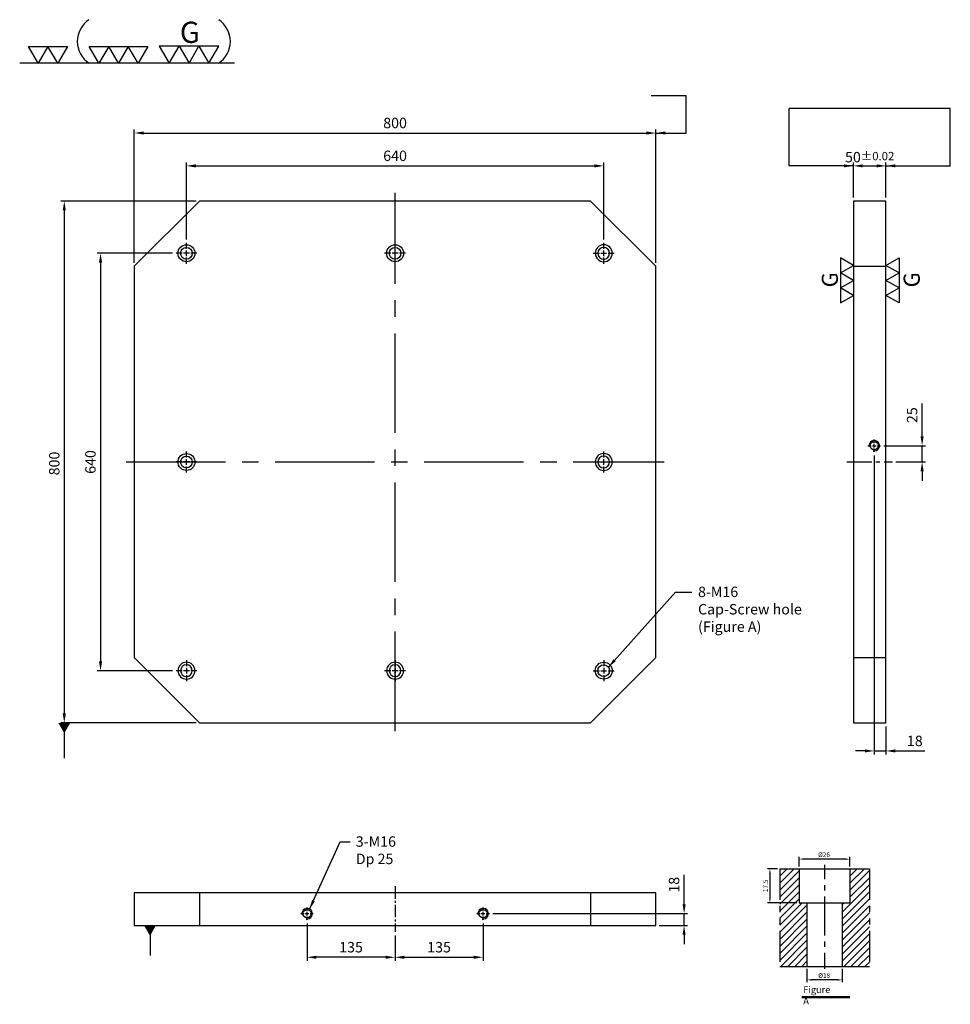
# Model space of a CAD drawing. Units: millimetres. Extents: x 9327 to 10754, y -2345 to -835.
import ezdxf

# ---------------------------------------------------------------- set-up
doc = ezdxf.new("R2010")
doc.units = ezdxf.units.MM
for name, pattern in [('CENTER2', [28.575, 19.05, -3.175, 3.175, -3.175]), ('CL-5', [7, 5, -0.5, 1, -0.5]), ('PHANTOM2', [31.75, 15.875, -3.175, 3.175, -3.175, 3.175, -3.175])]:
    doc.linetypes.add(name, pattern=pattern)
for name, color, linetype in [('01', 4, 'Continuous'), ('CL', 1, 'CENTER2'), ('CLL', 1, 'Continuous'), ('DIM', 6, 'Continuous'), ('G', 3, 'Continuous'), ('H', 2, 'Continuous'), ('L', 30, 'PHANTOM2'), ('TXT', 3, 'Continuous'), ('W', 7, 'Continuous')]:
    doc.layers.add(name, color=color, linetype=linetype)
doc.styles.add('TXT-1', font='txt.shx', dxfattribs={"width": 0.95, "bigfont": 'chineset.shx'})
doc.styles.add('TXT-7', font='txt.shx', dxfattribs={"width": 0.8, "bigfont": 'chineset.shx'})
doc.dimstyles.new('HISO-25', dxfattribs={"dimscale": 6, "dimtxt": 2, "dimasz": 1.8, "dimexe": 0.66666, "dimexo": 0.66666, "dimgap": 0.66666, "dimtad": 0, "dimtoh": 1, "dimdsep": 46, "dimtxsty": 'TXT-7', "dimcen": 2.5, "dimclrd": 256, "dimclre": 256, "dimclrt": 3, "dimadec": 0, "dimazin": 0, "dimtfac": 0.8, "dimtmove": 0, "dimatfit": 3, "dimfxl": 0, "dimlwd": -1, "dimarcsym": 0})
doc.dimstyles.new('ISO-25', dxfattribs={"dimscale": 6, "dimtxt": 2, "dimasz": 1.8, "dimexe": 0.66666, "dimexo": 0.66666, "dimgap": 0.66666, "dimtad": 1, "dimdsep": 46, "dimtxsty": 'TXT-1', "dimcen": 2.5, "dimclrd": 256, "dimclre": 256, "dimclrt": 3, "dimadec": 0, "dimazin": 0, "dimtfac": 0.8, "dimtmove": 0, "dimatfit": 3, "dimfxl": 0, "dimlwd": -1, "dimarcsym": 0})
pattern_1 = [(45, (4022.1416, -10195.5825), (-1.7960512, 1.7960512), [])]

# ---------------------------------------------------------------- blocks, each defined once
blk = doc.blocks.new('魚眼孔-PT18-26-圓孔')
at = {"layer": '01'}
blk.add_circle((0, 0), 9, dxfattribs=at)
at = {"layer": 'CL', "ltscale": 2}
for p, q in [((0, 6.7), (0, 16)), ((-6.7, 0), (-16, 0)), ((4.5, 0), (-4.5, 0)), ((0, -4.5), (0, 4.5)), ((16, 0), (6.7, 0)), ((0, -16), (0, -6.7))]:
    blk.add_line(p, q, dxfattribs=at)
at = {"layer": 'G'}
blk.add_circle((0, 0), 13, dxfattribs=at)
blk = doc.blocks.new('*D12')
at = {"layer": 'Defpoints', "color": 0}
for p in [(5845.2, 5579), (5205.2, 5461), (5845.2, 5461)]:
    blk.add_point(p, dxfattribs=at)
at = {"layer": 'DIM', "lineweight": -2}
for p, q in [((5205.2, 5466.3), (5205.2, 5584.4)), ((5845.2, 5466.3), (5845.2, 5584.4))]:
    blk.add_line(p, q, dxfattribs=at)
at = {"layer": 'DIM'}
blk.add_line((5219.6, 5579), (5830.8, 5579), dxfattribs=at)
for points in [[(5219.6, 5581.4), (5219.6, 5576.6), (5205.2, 5579)], [(5830.8, 5581.4), (5830.8, 5576.6), (5845.2, 5579)]]:
    blk.add_solid(points, dxfattribs=at)
at = {"layer": 'DIM', "color": 3, "insert": (5525.2, 5592.4), "char_height": 16, "attachment_point": 5, "style": 'TXT-1'}
blk.add_mtext('640', dxfattribs=at)
blk = doc.blocks.new('*D13')
at = {"layer": 'Defpoints', "color": 0}
for p in [(5925.2, 5629.4), (5125.2, 5425), (5925.2, 5425)]:
    blk.add_point(p, dxfattribs=at)
at = {"layer": 'DIM', "lineweight": -2}
for p, q in [((5125.2, 5430.3), (5125.2, 5634.7)), ((5925.2, 5430.3), (5925.2, 5634.7))]:
    blk.add_line(p, q, dxfattribs=at)
at = {"layer": 'DIM'}
blk.add_line((5139.6, 5629.4), (5910.8, 5629.4), dxfattribs=at)
for points in [[(5139.6, 5631.8), (5139.6, 5627), (5125.2, 5629.4)], [(5910.8, 5631.8), (5910.8, 5627), (5925.2, 5629.4)]]:
    blk.add_solid(points, dxfattribs=at)
at = {"layer": 'DIM', "color": 3, "insert": (5525.2, 5642.7), "char_height": 16, "attachment_point": 5, "style": 'TXT-1'}
blk.add_mtext('800', dxfattribs=at)
blk = doc.blocks.new('*D14')
at = {"layer": 'Defpoints', "color": 0}
for p in [(5189.2, 5445), (5073.4, 4805), (5189.2, 4805)]:
    blk.add_point(p, dxfattribs=at)
at = {"layer": 'DIM', "lineweight": -2}
for p, q in [((5183.9, 5445), (5068, 5445)), ((5183.9, 4805), (5068, 4805))]:
    blk.add_line(p, q, dxfattribs=at)
at = {"layer": 'DIM'}
blk.add_line((5073.4, 5430.6), (5073.4, 4819.4), dxfattribs=at)
for points in [[(5071, 5430.6), (5075.8, 5430.6), (5073.4, 5445)], [(5071, 4819.4), (5075.8, 4819.4), (5073.4, 4805)]]:
    blk.add_solid(points, dxfattribs=at)
at = {"layer": 'DIM', "color": 3, "insert": (5060, 5125), "char_height": 16, "attachment_point": 5, "rotation": 90, "style": 'TXT-1'}
blk.add_mtext('640', dxfattribs=at)
blk = doc.blocks.new('*D15')
at = {"layer": 'Defpoints', "color": 0}
for p in [(5225.2, 5525), (5017.8, 4725), (5225.2, 4725)]:
    blk.add_point(p, dxfattribs=at)
at = {"layer": 'DIM', "lineweight": -2}
for p, q in [((5219.9, 5525), (5012.5, 5525)), ((5219.9, 4725), (5012.5, 4725))]:
    blk.add_line(p, q, dxfattribs=at)
at = {"layer": 'DIM'}
blk.add_line((5017.8, 5510.6), (5017.8, 4739.4), dxfattribs=at)
for points in [[(5015.4, 5510.6), (5020.2, 5510.6), (5017.8, 5525)], [(5015.4, 4739.4), (5020.2, 4739.4), (5017.8, 4725)]]:
    blk.add_solid(points, dxfattribs=at)
at = {"layer": 'DIM', "color": 3, "insert": (5004.5, 5122.7), "char_height": 16, "attachment_point": 5, "rotation": 90, "style": 'TXT-1'}
blk.add_mtext('800', dxfattribs=at)
blk = doc.blocks.new('*D17')
at = {"layer": 'Defpoints', "color": 0}
for p in [(6269.8, 5150), (6333.6, 5150), (6288.2, 5125)]:
    blk.add_point(p, dxfattribs=at)
at = {"layer": 'DIM'}
for p, q in [((6333.6, 5164.4), (6333.6, 5214.8)), ((6333.6, 5125), (6333.6, 5150)), ((6333.6, 5110.6), (6333.6, 5096.2))]:
    blk.add_line(p, q, dxfattribs=at)
at = {"layer": 'DIM', "lineweight": -2}
for p, q in [((6275.1, 5150), (6338.9, 5150)), ((6293.5, 5125), (6338.9, 5125))]:
    blk.add_line(p, q, dxfattribs=at)
at = {"layer": 'DIM'}
for points in [[(6331.2, 5164.4), (6336, 5164.4), (6333.6, 5150)], [(6331.2, 5110.6), (6336, 5110.6), (6333.6, 5125)]]:
    blk.add_solid(points, dxfattribs=at)
at = {"layer": 'DIM', "color": 3, "insert": (6320.3, 5196.8), "char_height": 16, "attachment_point": 5, "rotation": 90, "style": 'TXT-1'}
blk.add_mtext('25', dxfattribs=at)
blk = doc.blocks.new('加工符號-G右')
at = {"layer": '01'}
for p, q in [((0, 5), (4.33, 7.5)), ((4.33, 7.5), (4.33, 2.5)), ((4.33, 2.5), (0, 5)), ((0, 0), (4.33, 2.5)), ((4.33, -2.5), (0, 0)), ((4.33, 2.5), (4.33, -2.5)), ((0, -5), (4.33, -2.5)), ((4.33, -2.5), (4.33, -7.5)), ((4.33, -7.5), (0, -5))]:
    blk.add_line(p, q, dxfattribs=at)
blk.add_text('G', height=5.35, rotation=90, dxfattribs=at).set_placement((11.22, -2.31))
blk = doc.blocks.new('加工符號-G左')
at = {"layer": '01'}
for p, q in [((0, 5), (-4.33, 7.5)), ((-4.33, 7.5), (-4.33, 2.5)), ((-4.33, 2.5), (0, 5)), ((0, 0), (-4.33, 2.5)), ((-4.33, 2.5), (-4.33, -2.5)), ((-4.33, -2.5), (0, 0)), ((-4.33, -2.5), (-4.33, -7.5)), ((0, -5), (-4.33, -2.5)), ((-4.33, -7.5), (0, -5))]:
    blk.add_line(p, q, dxfattribs=at)
blk.add_text('G', height=5.35, rotation=90, dxfattribs=at).set_placement((-5.14, -2.31))
blk = doc.blocks.new('螺絲-M10')
at = {"layer": '01'}
blk.add_circle((0, 0), 4, dxfattribs=at)
at = {"layer": 'CLL', "linetype": 'CL-5', "ltscale": 3}
for p, q in [((-6, 0), (-2.86, 0)), ((-1.76, 0), (1.76, 0)), ((0, 2.86), (0, 6)), ((0, -1.76), (0, 1.76)), ((2.86, 0), (6, 0)), ((0, -6), (0, -2.86))]:
    blk.add_line(p, q, dxfattribs=at)
at = {"layer": 'G'}
blk.add_arc((0, 0), 5, 259.19308, 190.80692, dxfattribs=at)
blk = doc.blocks.new('*D18')
at = {"layer": 'Defpoints', "color": 0}
for p in [(5390.2, 4422.9), (5525.2, 4404.5), (5390.2, 4365.6)]:
    blk.add_point(p, dxfattribs=at)
at = {"layer": 'DIM', "lineweight": -2}
for p, q in [((5390.2, 4417.6), (5390.2, 4360.3)), ((5525.2, 4399.2), (5525.2, 4360.3))]:
    blk.add_line(p, q, dxfattribs=at)
at = {"layer": 'DIM'}
blk.add_line((5510.8, 4365.6), (5404.6, 4365.6), dxfattribs=at)
for points in [[(5404.6, 4368), (5404.6, 4363.2), (5390.2, 4365.6)], [(5510.8, 4368), (5510.8, 4363.2), (5525.2, 4365.6)]]:
    blk.add_solid(points, dxfattribs=at)
at = {"layer": 'DIM', "color": 3, "insert": (5457.7, 4379), "char_height": 16, "attachment_point": 5, "style": 'TXT-1'}
blk.add_mtext('135', dxfattribs=at)
blk = doc.blocks.new('*D19')
at = {"layer": 'Defpoints', "color": 0}
for p in [(5660.2, 4422.9), (5525.2, 4404.5), (5660.2, 4365.6)]:
    blk.add_point(p, dxfattribs=at)
at = {"layer": 'DIM', "lineweight": -2}
for p, q in [((5660.2, 4417.6), (5660.2, 4360.3)), ((5525.2, 4399.2), (5525.2, 4360.3))]:
    blk.add_line(p, q, dxfattribs=at)
at = {"layer": 'DIM'}
blk.add_line((5539.6, 4365.6), (5645.8, 4365.6), dxfattribs=at)
for points in [[(5539.6, 4368), (5539.6, 4363.2), (5525.2, 4365.6)], [(5645.8, 4368), (5645.8, 4363.2), (5660.2, 4365.6)]]:
    blk.add_solid(points, dxfattribs=at)
at = {"layer": 'DIM', "color": 3, "insert": (5592.7, 4379), "char_height": 16, "attachment_point": 5, "style": 'TXT-1'}
blk.add_mtext('135', dxfattribs=at)
blk = doc.blocks.new('*D20')
at = {"layer": 'Defpoints', "color": 0}
for p in [(5669.8, 4432.5), (5925.2, 4414.5), (5968.5, 4414.5)]:
    blk.add_point(p, dxfattribs=at)
at = {"layer": 'DIM'}
for p, q in [((5968.5, 4446.9), (5968.5, 4492.2)), ((5968.5, 4414.5), (5968.5, 4432.5)), ((5968.5, 4400.1), (5968.5, 4385.7))]:
    blk.add_line(p, q, dxfattribs=at)
at = {"layer": 'DIM', "lineweight": -2}
for p, q in [((5675.1, 4432.5), (5973.8, 4432.5)), ((5930.5, 4414.5), (5973.8, 4414.5))]:
    blk.add_line(p, q, dxfattribs=at)
at = {"layer": 'DIM'}
for points in [[(5966.1, 4446.9), (5970.9, 4446.9), (5968.5, 4432.5)], [(5966.1, 4400.1), (5970.9, 4400.1), (5968.5, 4414.5)]]:
    blk.add_solid(points, dxfattribs=at)
at = {"layer": 'DIM', "color": 3, "insert": (5955.2, 4476.8), "char_height": 16, "attachment_point": 5, "rotation": 90, "style": 'TXT-1'}
blk.add_mtext('18', dxfattribs=at)
blk = doc.blocks.new('*D21')
at = {"layer": 'Defpoints', "color": 0}
for p in [(6260.2, 5140.4), (6278.2, 4725), (6278.2, 4682)]:
    blk.add_point(p, dxfattribs=at)
at = {"layer": 'DIM', "lineweight": -2}
for p, q in [((6260.2, 5135.1), (6260.2, 4676.6)), ((6278.2, 4719.7), (6278.2, 4676.6))]:
    blk.add_line(p, q, dxfattribs=at)
at = {"layer": 'DIM'}
for p, q in [((6245.8, 4682), (6231.4, 4682)), ((6260.2, 4682), (6278.2, 4682)), ((6292.6, 4682), (6337.9, 4682))]:
    blk.add_line(p, q, dxfattribs=at)
for points in [[(6245.8, 4684.4), (6245.8, 4679.6), (6260.2, 4682)], [(6292.6, 4684.4), (6292.6, 4679.6), (6278.2, 4682)]]:
    blk.add_solid(points, dxfattribs=at)
at = {"layer": 'DIM', "color": 3, "insert": (6322.4, 4695.3), "char_height": 16, "attachment_point": 5, "style": 'TXT-1'}
blk.add_mtext('18', dxfattribs=at)
blk = doc.blocks.new('*D16')
at = {"layer": 'Defpoints', "color": 0}
for p in [(6278.2, 5579), (6228.2, 5525), (6278.2, 5525)]:
    blk.add_point(p, dxfattribs=at)
at = {"layer": 'DIM', "lineweight": -2}
for p, q in [((6228.2, 5530.3), (6228.2, 5584.4)), ((6278.2, 5530.3), (6278.2, 5584.4))]:
    blk.add_line(p, q, dxfattribs=at)
at = {"layer": 'DIM'}
blk.add_line((6242.6, 5579), (6263.8, 5579), dxfattribs=at)
for points in [[(6242.6, 5581.4), (6242.6, 5576.6), (6228.2, 5579)], [(6263.8, 5581.4), (6263.8, 5576.6), (6278.2, 5579)]]:
    blk.add_solid(points, dxfattribs=at)
at = {"layer": 'DIM', "color": 3, "insert": (6253.2, 5592.4), "char_height": 16, "attachment_point": 5, "style": 'TXT-1'}
blk.add_mtext('50{\\H12.800000;±0.02}', dxfattribs=at)
blk = doc.blocks.new('2(3+3G)')
at = {"layer": '01'}
for p, q in [((35.69, 4.39), (38.22, 0)), ((40.76, 4.39), (35.69, 4.39)), ((38.22, 0), (40.76, 4.39)), ((40.76, 4.39), (43.29, 0)), ((45.82, 4.39), (40.76, 4.39)), ((43.29, 0), (45.82, 4.39)), ((45.82, 4.39), (48.36, 0)), ((50.89, 4.39), (45.82, 4.39)), ((48.36, 0), (50.89, 4.39)), ((54.9, 0), (0, 0))]:
    blk.add_line(p, q, dxfattribs=at)
for points in [[(4.72, 0), (2.22, 4.33), (7.22, 4.33)], [(9.72, 0), (7.22, 4.33), (12.22, 4.33)], [(20.27, 0), (17.77, 4.33), (22.77, 4.33)], [(25.27, 0), (22.77, 4.33), (27.77, 4.33)], [(30.27, 0), (27.77, 4.33), (32.77, 4.33)]]:
    blk.add_lwpolyline(points, close=True, dxfattribs=at)
for centre, start, end in [((21.35, 5.6), 123.201, 237.4619), ((47.24, 5.6), 302.5381, 56.799)]:
    blk.add_arc(centre, 6.63, start, end, dxfattribs=at)
blk.add_text('G', height=5.42, dxfattribs=at).set_placement((40.95, 5.21))
blk = doc.blocks.new('*D8')
at = {"layer": 'Defpoints', "color": 0}
for p in [(-4022.14, 10245.58), (-4027.16, 10228.08), (-4012.21, 10228.08)]:
    blk.add_point(p, dxfattribs=at)
at = {"layer": 'DIM', "lineweight": -2}
for p, q in [((-4023.34, 10245.58), (-4028.36, 10245.58)), ((-4027.16, 10243.18), (-4027.16, 10230.48)), ((-4013.41, 10228.08), (-4028.36, 10228.08))]:
    blk.add_line(p, q, dxfattribs=at)
at = {"layer": 'DIM'}
for points in [[(-4027.56, 10243.18), (-4026.76, 10243.18), (-4027.16, 10245.58)], [(-4027.56, 10230.48), (-4026.76, 10230.48), (-4027.16, 10228.08)]]:
    blk.add_solid(points, dxfattribs=at)
at = {"layer": 'DIM', "color": 3, "insert": (-4029.08, 10236.83), "char_height": 2.4, "attachment_point": 5, "rotation": 90, "style": 'TXT-1'}
blk.add_mtext('17.5', dxfattribs=at)
blk = doc.blocks.new('*D7')
at = {"layer": 'Defpoints', "color": 0}
for p in [(-4012.21, 10250.5), (-4012.21, 10245.58), (-3986.21, 10245.58)]:
    blk.add_point(p, dxfattribs=at)
at = {"layer": 'DIM', "lineweight": -2}
for p, q in [((-4012.21, 10246.78), (-4012.21, 10251.7)), ((-3988.61, 10250.5), (-4009.81, 10250.5)), ((-3986.21, 10246.78), (-3986.21, 10251.7))]:
    blk.add_line(p, q, dxfattribs=at)
at = {"layer": 'DIM'}
for points in [[(-4009.81, 10250.9), (-4009.81, 10250.1), (-4012.21, 10250.5)], [(-3988.61, 10250.9), (-3988.61, 10250.1), (-3986.21, 10250.5)]]:
    blk.add_solid(points, dxfattribs=at)
at = {"layer": 'DIM', "color": 3, "insert": (-3999.47, 10252.42), "char_height": 2.4, "attachment_point": 5, "style": 'TXT-1'}
blk.add_mtext('%%C26', dxfattribs=at)
blk = doc.blocks.new('*D9')
at = {"layer": 'Defpoints', "color": 0}
for p in [(-4008.21, 10195.58), (-3990.21, 10195.58), (-4008.21, 10188.76)]:
    blk.add_point(p, dxfattribs=at)
at = {"layer": 'DIM', "lineweight": -2}
for p, q in [((-4008.21, 10194.38), (-4008.21, 10187.56)), ((-3990.21, 10194.38), (-3990.21, 10187.56)), ((-3992.61, 10188.76), (-4005.81, 10188.76))]:
    blk.add_line(p, q, dxfattribs=at)
at = {"layer": 'DIM'}
for points in [[(-4005.81, 10189.16), (-4005.81, 10188.36), (-4008.21, 10188.76)], [(-3992.61, 10189.16), (-3992.61, 10188.36), (-3990.21, 10188.76)]]:
    blk.add_solid(points, dxfattribs=at)
at = {"layer": 'DIM', "color": 3, "insert": (-3999.41, 10190.68), "char_height": 2.4, "attachment_point": 5, "style": 'TXT-1'}
blk.add_mtext('%%C18', dxfattribs=at)
blk = doc.blocks.new('M16-H50')
at = {"layer": 'H'}
h = blk.add_hatch(dxfattribs=at)
h.set_pattern_fill('ANSI31', color=256, scale=0.8, style=0)
h.set_pattern_definition(pattern_1)
h.paths.add_polyline_path([(13.931, 31.501), (12.933, 32.499), (9.934, 32.499), (9.934, 49.002), (8.936, 50), (0, 50), (0, 0.1), (12.942, 0.1), (13.931, 1.089)])
h = blk.add_hatch(dxfattribs=at)
h.set_pattern_fill('ANSI31', color=256, scale=0.8, style=0)
h.set_pattern_definition(pattern_1)
h.paths.add_polyline_path([(45.883, 50), (36.927, 50), (35.929, 49.002), (35.929, 32.499), (32.93, 32.499), (31.931, 31.501), (31.931, 0.998), (32.93, 0), (45.883, 0)])
at = {"layer": 'CLL'}
for p, q in [((22.931, 52.051), (22.931, 44.672)), ((22.931, 41.643), (22.931, 38.829)), ((22.931, 35.8), (22.931, 15.899)), ((22.931, 12.869), (22.931, 10.056)), ((22.931, 7.027), (22.931, -1.103))]:
    blk.add_line(p, q, dxfattribs=at)
at = {"layer": 'L'}
for p, q in [((0, 50), (0, 0)), ((45.883, 50), (45.883, 0))]:
    blk.add_line(p, q, dxfattribs=at)
at = {"layer": 'TXT'}
for p, q in [((35.885, -15.47), (11.308, -15.47)), ((35.885, -15.925), (11.308, -15.925))]:
    blk.add_line(p, q, dxfattribs=at)
at = {"layer": 'W'}
for p, q in [((0, 50), (45.883, 50)), ((9.934, 50), (9.934, 32.499)), ((35.929, 50), (35.929, 32.499)), ((9.934, 32.499), (35.929, 32.499)), ((13.931, 32.499), (13.931, 0)), ((31.931, 32.499), (31.931, 0))]:
    blk.add_line(p, q, dxfattribs=at)
blk.add_lwpolyline([(0, 0), (22.931, 0), (45.883, 0)], dxfattribs=at)
at = {"layer": 'TXT', "insert": (12.051, -10.103), "char_height": 3.44697, "attachment_point": 1, "style": 'TXT-1'}
blk.add_mtext('{\\Ftxt|c0;Figure A}', dxfattribs=at)
at = {"layer": 'DIM'}
for base, p1, p2, picture, middle, set_off in [((9.9338, 54.9165), (35.929, 50), (9.9338, 50), '*D7', (22.6751, 54.9165), (4022.1416, -10195.5825)), ((13.931, -6.824), (31.931, 0), (13.931, 0), '*D9', (22.733, -6.824), (4022.142, -10195.582))]:
    dim = blk.add_linear_dim(base=base, p1=p1, p2=p2, text='%%C<>', dimstyle='ISO-25', override={"dimscale": 1.2, "dimtxt": 2}, dxfattribs=at)
    dim.commit()
    dim.dimension.update_dxf_attribs({"geometry": picture, "text_midpoint": middle, "dimtype": 128, "insert": set_off})
dim = blk.add_linear_dim(base=(-5.022, 32.499), p1=(0, 50), p2=(9.934, 32.499), angle=90, dimstyle='ISO-25', override={"dimscale": 1.2, "dimtxt": 2}, dxfattribs=at)
dim.commit()
dim.dimension.update_dxf_attribs({"geometry": '*D8', "text_midpoint": (-6.942, 41.25), "insert": (4022.142, -10195.582)})

msp = doc.modelspace()

# ---------------------------------------------------------------- linework, layer by layer
at = {"layer": 'CL', "ltscale": 8}
for p, q in [((9902.642, -1926.128), (9902.642, -1101.128)), ((9490.142, -1513.628), (10315.142, -1513.628))]:
    msp.add_line(p, q, dxfattribs=at)
at = {"layer": 'CL', "ltscale": 2}
msp.add_line((10595.612, -1513.628), (10665.612, -1513.628), dxfattribs=at)
at = {"layer": 'CL'}
msp.add_line((9902.642, -2164.157), (9902.642, -2234.157), dxfattribs=at)
at = {"layer": 'DIM'}
for p, q in [((10295.225, -951.914), (10349.33, -951.914)), ((10754.307, -971.544), (10506.917, -971.544))]:
    msp.add_line(p, q, dxfattribs=at)
at = {"layer": 'W'}
for p, q in [((9602.642, -1113.628), (9502.642, -1213.628)), ((10202.642, -1113.628), (9602.642, -1113.628)), ((10202.642, -1113.628), (10302.642, -1213.628)), ((10605.612, -1113.628), (10605.612, -1913.628)), ((10655.612, -1113.628), (10605.612, -1113.628)), ((10655.612, -1913.628), (10655.612, -1113.628)), ((9502.642, -1213.628), (9502.642, -1813.628)), ((10302.642, -1813.628), (10302.642, -1213.628)), ((10605.612, -1213.628), (10655.612, -1213.628)), ((9602.642, -1913.628), (9502.642, -1813.628)), ((10302.642, -1813.628), (10202.642, -1913.628)), ((10605.612, -1813.628), (10655.612, -1813.628)), ((9602.642, -1913.628), (10202.642, -1913.628)), ((10605.612, -1913.628), (10655.612, -1913.628)), ((9502.642, -2174.157), (9502.642, -2224.157)), ((10302.642, -2174.157), (9502.642, -2174.157)), ((9602.642, -2174.157), (9602.642, -2224.157)), ((10202.642, -2174.157), (10202.642, -2224.157)), ((10302.642, -2224.157), (10302.642, -2174.157)), ((9502.642, -2224.157), (10302.642, -2224.157))]:
    msp.add_line(p, q, dxfattribs=at)

# ---------------------------------------------------------------- block references
for name, p, xscale, yscale, zscale in [('2(3+3G)', (9326.831, -902.355), 6, 6, 6), ('加工符號-G左', (10605.612, -1235.223), 4.618802153516299, 4.618802153517208, 4.618802153517171), ('加工符號-G右', (10655.612, -1235.223), 4.618802153516299, 4.618802153516299, 4.618802153516801), ('M16-H50', (10492.594, -2287.246), 3, 3, 3)]:
    msp.add_blockref(name, p, dxfattribs=dict(xscale=xscale, yscale=yscale, zscale=zscale))
for p in [(9582.642, -1193.628), (9902.642, -1193.628), (9582.642, -1513.628)]:
    msp.add_blockref('魚眼孔-PT18-26-圓孔', p)
at = {"xscale": -1}
for p in [(10222.642, -1193.628), (10222.642, -1513.628)]:
    msp.add_blockref('魚眼孔-PT18-26-圓孔', p, dxfattribs=at)
at = {"xscale": -1, "rotation": 180}
for p in [(9582.642, -1833.628), (9902.642, -1833.628)]:
    msp.add_blockref('魚眼孔-PT18-26-圓孔', p, dxfattribs=at)
at = {"rotation": 180}
msp.add_blockref('魚眼孔-PT18-26-圓孔', (10222.642, -1833.628), dxfattribs=at)
at = {"layer": 'G', "xscale": 1.600000000000364, "yscale": 1.600000000000364, "zscale": 1.6}
for p in [(10637.612, -1488.628), (9767.642, -2206.157), (10037.642, -2206.157)]:
    msp.add_blockref('螺絲-M10', p, dxfattribs=at)

# ---------------------------------------------------------------- texts
at = {"layer": 'DIM', "color": 3, "char_height": 16, "attachment_point": 1, "style": 'TXT-1'}
for s, insert in [('8-M16 \\PCap-Screw hole\\P(Figure A)', (10367.344, -1704.744)), ('3-M16 \\PDp 25', (9842.368, -2087.551))]:
    msp.add_mtext(s, dxfattribs=dict(at, insert=insert))

# ---------------------------------------------------------------- dimensions: what is measured, and where the dimension line sits
at = {"layer": 'DIM'}
for base, p1, p2, override, picture, middle in [((10302.642, -1009.251), (9502.642, -1213.628), (10302.642, -1213.628), {"dimscale": 8, "dimgap": 0.66666, "dimtol": 0, "dimlim": 0, "dimtp": 0.02, "dimtm": 0.02}, '*D13', (9902.642, -995.917)), ((10222.642, -1059.617), (9582.642, -1177.628), (10222.642, -1177.628), {"dimscale": 8}, '*D12', (9902.642, -1046.284)), ((9767.642, -2272.995), (9902.642, -2234.157), (9767.642, -2215.757), {"dimscale": 8}, '*D18', (9835.142, -2259.662)), ((10037.642, -2272.995), (9902.642, -2234.157), (10037.642, -2215.757), {"dimscale": 8}, '*D19', (9970.142, -2259.662))]:
    dim = msp.add_linear_dim(base=base, p1=p1, p2=p2, dimstyle='ISO-25', override=override, dxfattribs=at)
    dim.commit()
    dim.dimension.update_dxf_attribs({"geometry": picture, "text_midpoint": middle, "insert": (4377.443, -6638.644)})
for base, p1, p2, override, picture, middle in [((10655.612, -1059.617), (10605.612, -1113.628), (10655.612, -1113.628), {"dimscale": 8, "dimgap": 0.66666, "dimtol": 1, "dimlim": 0, "dimtp": 0.02, "dimtm": 0.02}, '*D16', (10630.612, -1059.617)), ((10655.612, -1956.672), (10637.612, -1498.228), (10655.612, -1913.628), {"dimscale": 8}, '*D21', (10699.878, -1956.672))]:
    dim = msp.add_linear_dim(base=base, p1=p1, p2=p2, dimstyle='ISO-25', override=override, dxfattribs=at)
    dim.commit()
    dim.dimension.update_dxf_attribs({"geometry": picture, "text_midpoint": middle, "dimtype": 128, "insert": (4377.443, -6638.644)})
for base, p1, p2, override, picture, middle in [((9395.245, -1913.628), (9602.642, -1113.628), (9602.642, -1913.628), {"dimscale": 8, "dimgap": 0.66666, "dimtol": 0, "dimlim": 0, "dimtp": 0.02, "dimtm": 0.02}, '*D15', (9395.245, -1515.951)), ((9450.816, -1833.628), (9566.642, -1193.628), (9566.642, -1833.628), {"dimscale": 8}, '*D14', (9450.816, -1513.628)), ((10711.055, -1488.628), (10665.612, -1513.628), (10647.212, -1488.628), {"dimscale": 8}, '*D17', (10711.055, -1441.828)), ((10345.935, -2224.157), (10047.242, -2206.157), (10302.642, -2224.157), {"dimscale": 8}, '*D20', (10345.935, -2161.89))]:
    dim = msp.add_linear_dim(base=base, p1=p1, p2=p2, angle=90, dimstyle='ISO-25', override=override, dxfattribs=at)
    dim.commit()
    dim.dimension.update_dxf_attribs({"geometry": picture, "text_midpoint": middle, "dimtype": 128, "insert": (4377.443, -6638.644)})

# ---------------------------------------------------------------- leaders
for points, override in [([(10302.642, -1009.251), (10349.33, -1009.251), (10349.33, -951.914)], {"dimscale": 8}), ([(10605.612, -1059.617), (10506.917, -1059.617), (10506.917, -971.544)], {"dimscale": 8}), ([(10655.612, -1059.617), (10754.307, -1059.617), (10754.307, -971.544)], {"dimscale": 8}), ([(9395.245, -1913.628), (9395.245, -1967.869)], {"dimscale": 8, "dimasz": 2, "dimldrblk": 'DatumFilled'}), ([(9526.745, -2224.157), (9526.745, -2270.455)], {"dimscale": 8, "dimasz": 2, "dimldrblk": 'DatumFilled'})]:
    msp.add_leader(points, dimstyle='HISO-25', override=override, dxfattribs=at)
at = {"layer": 'DIM', "annotation_type": 0, "has_hookline": 1, "hookline_direction": 0}
for points, text_width in [([(10229.861, -1828.254), (10332.894, -1713.277), (10357.99, -1713.277)], 322.05), ([(9771.389, -2199.484), (9818.436, -2095.942), (9833.736, -2095.942)], 120)]:
    msp.add_leader(points, dimstyle='HISO-25', override={"dimscale": 8}, dxfattribs=dict(at, text_width=text_width))

doc.saveas('drawing.dxf')
